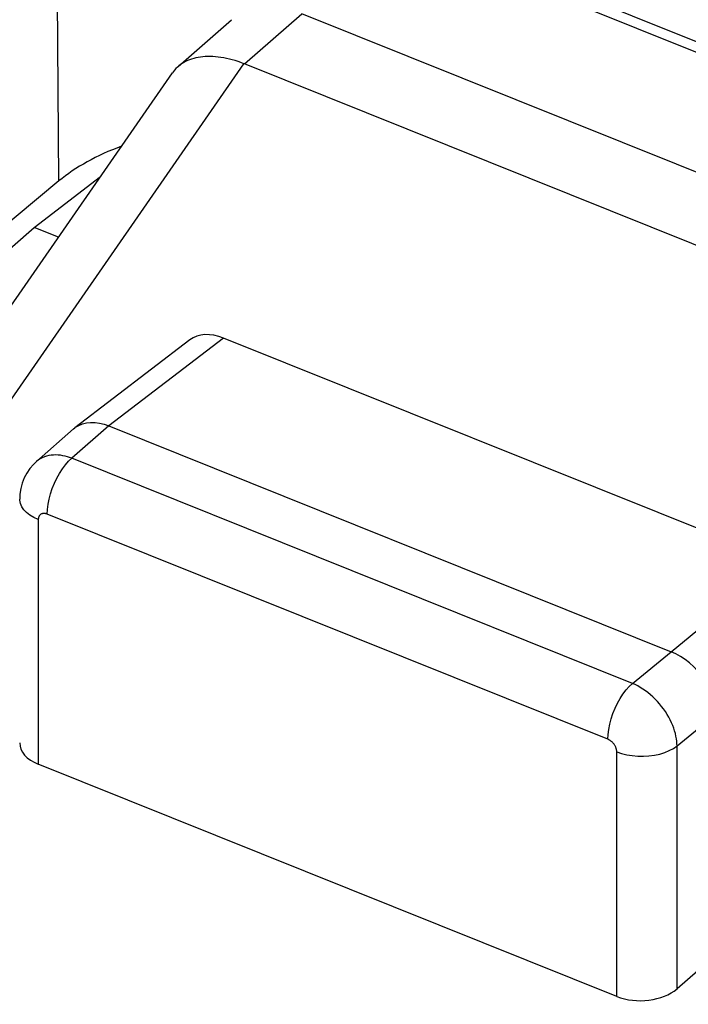
# Model space of a CAD drawing. Units: inches. Extents: x 82.8 to 127.8, y 117.9 to 179.1.
# Drawn here: x 98.4 to 101.5, y 159.6 to 164.1 of the extents above; entities that cross this region are included whole.
import ezdxf

# ---------------------------------------------------------------- set-up
doc = ezdxf.new("R2010")
doc.units = ezdxf.units.IN
doc.header["$MEASUREMENT"] = 0
for name, color, linetype in [('ASSI', 7, 'Continuous'), ('DRAFT', 7, 'Continuous'), ('RACCORDO', 7, 'Continuous')]:
    doc.layers.add(name, color=color, linetype=linetype)

# ---------------------------------------------------------------- blocks, each defined once
blk = doc.blocks.new('block 122')
at = {"layer": 'ASSI', "color": 7, "lineweight": 25, "true_color": 0xffffff}
blk.add_lwpolyline([(98.6626, 162.229), (98.492, 162.0796)], dxfattribs=at)
blk = doc.blocks.new('block 125')
at = {"layer": 'ASSI', "color": 7, "lineweight": 25, "true_color": 0xffffff}
blk.add_lwpolyline([(98.5954, 163.3667), (97.8192, 162.7209)], dxfattribs=at)
blk = doc.blocks.new('block 129')
at = {"layer": 'ASSI', "color": 7, "lineweight": 25, "true_color": 0xffffff}
blk.add_lwpolyline([(98.6626, 162.229), (98.6684, 162.2338)], dxfattribs=at)
blk = doc.blocks.new('block 134')
at = {"layer": 'ASSI', "color": 7, "lineweight": 25, "true_color": 0xffffff}
blk.add_lwpolyline([(99.1963, 162.6377), (98.6684, 162.2338)], dxfattribs=at)
blk = doc.blocks.new('block 135')
at = {"layer": 'ASSI', "color": 7, "lineweight": 25, "true_color": 0xffffff}
blk.add_lwpolyline([(99.3503, 162.6457), (98.8238, 162.2428)], dxfattribs=at)
blk = doc.blocks.new('block 136')
at = {"layer": 'ASSI', "color": 7, "lineweight": 25, "true_color": 0xffffff}
blk.add_lwpolyline([(98.6684, 162.2338), (98.6718, 162.2363), (98.6867, 162.2452), (98.7031, 162.2519)], dxfattribs=at)
blk = doc.blocks.new('block 162')
at = {"layer": 'ASSI', "color": 7, "lineweight": 25, "true_color": 0xffffff}
blk.add_lwpolyline([(98.4924, 162.0799), (98.4781, 162.0663), (98.4618, 162.0473), (98.4477, 162.0265), (98.4359, 162.004), (98.4266, 161.9801), (98.4199, 161.955), (98.4161, 161.9291), (98.4151, 161.9074)], dxfattribs=at)
blk = doc.blocks.new('block 163')
at = {"layer": 'ASSI', "color": 7, "lineweight": 25, "true_color": 0xffffff}
blk.add_lwpolyline([(98.8238, 162.2428), (98.6541, 162.0941)], dxfattribs=at)
blk = doc.blocks.new('block 164')
at = {"layer": 'ASSI', "color": 7, "lineweight": 25, "true_color": 0xffffff}
blk.add_lwpolyline([(101.4042, 161.2065), (104.5521, 163.8029)], dxfattribs=at)
blk = doc.blocks.new('block 166')
at = {"layer": 'ASSI', "color": 7, "lineweight": 25, "true_color": 0xffffff}
blk.add_lwpolyline([(101.2258, 161.0613), (101.4042, 161.2065)], dxfattribs=at)
blk = doc.blocks.new('block 167')
at = {"layer": 'ASSI', "color": 7, "lineweight": 25, "true_color": 0xffffff}
blk.add_lwpolyline([(101.4305, 160.7743), (101.609, 160.9195)], dxfattribs=at)
blk = doc.blocks.new('block 207')
at = {"layer": 'ASSI', "color": 7, "lineweight": 25, "true_color": 0xffffff}
blk.add_lwpolyline([(101.609, 159.8136), (101.4305, 159.6597)], dxfattribs=at)
blk = doc.blocks.new('block 246')
at = {"layer": 'ASSI', "color": 7, "lineweight": 25, "true_color": 0xffffff}
blk.add_lwpolyline([(98.5954, 163.3667), (98.581, 165.2551)], dxfattribs=at)
blk = doc.blocks.new('block 251')
at = {"layer": 'ASSI', "color": 7, "lineweight": 25, "true_color": 0xffffff}
blk.add_lwpolyline([(98.5004, 161.8135), (98.5004, 160.6905)], dxfattribs=at)
blk = doc.blocks.new('block 252')
at = {"layer": 'ASSI', "color": 7, "lineweight": 25, "true_color": 0xffffff}
blk.add_lwpolyline([(98.5414, 161.838), (98.5423, 161.8599), (98.5452, 161.8831), (98.5499, 161.907), (98.5564, 161.9314), (98.5646, 161.9558), (98.5743, 161.9798), (98.5853, 162.0029), (98.5976, 162.0249), (98.6108, 162.0454), (98.6248, 162.0639), (98.6393, 162.0803), (98.6541, 162.0941)], dxfattribs=at)
blk = doc.blocks.new('block 268')
at = {"layer": 'ASSI', "color": 7, "lineweight": 25, "true_color": 0xffffff}
blk.add_lwpolyline([(101.154, 160.7477), (101.154, 160.7498), (101.1538, 160.752), (101.1535, 160.7543), (101.1531, 160.7567), (101.1526, 160.7591), (101.1519, 160.7616), (101.1511, 160.7641), (101.1502, 160.7666), (101.1491, 160.7692), (101.1479, 160.7718), (101.1465, 160.7743), (101.1451, 160.7769), (101.1435, 160.7794), (101.1418, 160.7818), (101.14, 160.7842), (101.1381, 160.7865), (101.1361, 160.7887), (101.1341, 160.7909), (101.1319, 160.7929), (101.1297, 160.7949), (101.1275, 160.7967), (101.1251, 160.7985), (101.1228, 160.8001), (101.1204, 160.8015), (101.118, 160.8029), (101.1155, 160.8041), (101.1131, 160.8051)], dxfattribs=at)
blk = doc.blocks.new('block 271')
at = {"layer": 'ASSI', "color": 7, "lineweight": 25, "true_color": 0xffffff}
blk.add_lwpolyline([(101.154, 159.6247), (101.154, 160.7477)], dxfattribs=at)
blk = doc.blocks.new('block 272')
at = {"layer": 'ASSI', "color": 7, "lineweight": 25, "true_color": 0xffffff}
blk.add_lwpolyline([(101.4305, 159.6597), (101.4305, 160.7743)], dxfattribs=at)
blk = doc.blocks.new('block 280')
at = {"layer": 'ASSI', "color": 7, "lineweight": 25, "true_color": 0xffffff}
blk.add_lwpolyline([(101.1131, 160.8051), (101.114, 160.8271), (101.1169, 160.8502), (101.1216, 160.8742), (101.1281, 160.8985), (101.1363, 160.9229), (101.146, 160.9469), (101.157, 160.9701), (101.1693, 160.9921), (101.1825, 161.0125), (101.1965, 161.0311), (101.211, 161.0474), (101.2258, 161.0613)], dxfattribs=at)
blk = doc.blocks.new('block 306')
at = {"layer": 'ASSI', "color": 7, "lineweight": 25, "true_color": 0xffffff}
blk.add_lwpolyline([(101.609, 160.9195), (101.6079, 160.9412), (101.6045, 160.9636), (101.599, 160.9865), (101.5913, 161.0098), (101.5814, 161.0331), (101.5696, 161.0559), (101.5562, 161.0778), (101.5413, 161.0987), (101.5249, 161.1187), (101.5068, 161.1377), (101.4875, 161.1553), (101.4673, 161.1712), (101.4466, 161.185), (101.4255, 161.1968), (101.4042, 161.2065)], dxfattribs=at)
blk = doc.blocks.new('block 308')
at = {"layer": 'ASSI', "color": 7, "lineweight": 25, "true_color": 0xffffff}
blk.add_lwpolyline([(101.4305, 160.7743), (101.4302, 160.7847), (101.4293, 160.7956), (101.4278, 160.8069), (101.4256, 160.8186), (101.4229, 160.8307), (101.4194, 160.843), (101.4153, 160.8555), (101.4106, 160.8683), (101.4051, 160.881), (101.399, 160.8939), (101.3923, 160.9066), (101.385, 160.9193), (101.3771, 160.9317), (101.3686, 160.944), (101.3597, 160.9559), (101.3502, 160.9675), (101.3404, 160.9787), (101.3301, 160.9895), (101.3194, 160.9998), (101.3084, 161.0096), (101.2972, 161.0188), (101.2856, 161.0275), (101.2739, 161.0356), (101.262, 161.043), (101.25, 161.0498), (101.2379, 161.0559), (101.2258, 161.0613)], dxfattribs=at)
blk = doc.blocks.new('block 428')
at = {"layer": 'ASSI', "color": 7, "lineweight": 25, "true_color": 0xffffff}
blk.add_lwpolyline([(101.154, 160.7477), (101.1761, 160.74), (101.1998, 160.734), (101.2246, 160.7298), (101.2501, 160.7275), (101.276, 160.7271), (101.3017, 160.7286), (101.3269, 160.7319), (101.3511, 160.7372), (101.374, 160.7441), (101.3951, 160.7528), (101.414, 160.7629), (101.4305, 160.7743)], dxfattribs=at)
blk = doc.blocks.new('block 429')
at = {"layer": 'ASSI', "color": 7, "lineweight": 25, "true_color": 0xffffff}
blk.add_lwpolyline([(98.6541, 162.0941), (98.6442, 162.0977), (98.6341, 162.101), (98.6237, 162.1038), (98.6131, 162.1061), (98.6023, 162.1078), (98.5914, 162.109), (98.5805, 162.1095), (98.5697, 162.1093), (98.5589, 162.1084), (98.5484, 162.1067), (98.5381, 162.1043), (98.5282, 162.101), (98.5187, 162.097), (98.5095, 162.0922), (98.501, 162.0867), (98.4924, 162.0799)], dxfattribs=at)
blk = doc.blocks.new('block 430')
at = {"layer": 'ASSI', "color": 7, "lineweight": 25, "true_color": 0xffffff}
blk.add_open_spline([(98.5414, 161.838), (98.5414, 161.838), (98.5394, 161.8387), (98.5394, 161.8387), (98.5394, 161.8387), (98.5374, 161.8394), (98.5374, 161.8394), (98.5374, 161.8394), (98.5353, 161.84), (98.5353, 161.84), (98.5353, 161.84), (98.5332, 161.8404), (98.5332, 161.8404), (98.5332, 161.8404), (98.5311, 161.8408), (98.5311, 161.8408), (98.5311, 161.8408), (98.5289, 161.841), (98.5289, 161.841), (98.5289, 161.841), (98.5268, 161.8412), (98.5268, 161.8412), (98.5268, 161.8412), (98.5246, 161.8411), (98.5246, 161.8411), (98.5246, 161.8411), (98.5225, 161.841), (98.5225, 161.841), (98.5225, 161.841), (98.5204, 161.8406), (98.5204, 161.8406), (98.5204, 161.8406), (98.5183, 161.8401), (98.5183, 161.8401), (98.5183, 161.8401), (98.5163, 161.8395), (98.5163, 161.8395), (98.5163, 161.8395), (98.5144, 161.8387), (98.5144, 161.8387), (98.5144, 161.8387), (98.5126, 161.8377), (98.5126, 161.8377), (98.5109, 161.8366), (98.5093, 161.8354), (98.5093, 161.8354), (98.5078, 161.834), (98.5064, 161.8324), (98.5064, 161.8324), (98.5052, 161.8308), (98.5041, 161.829), (98.5041, 161.829), (98.5041, 161.829), (98.5031, 161.8271), (98.5031, 161.8271), (98.5031, 161.8271), (98.5023, 161.825), (98.5023, 161.825), (98.5023, 161.825), (98.5016, 161.8229), (98.5016, 161.8229), (98.5016, 161.8229), (98.5011, 161.8207), (98.5011, 161.8207), (98.5011, 161.8207), (98.5007, 161.8184), (98.5007, 161.8184), (98.5007, 161.8184), (98.5005, 161.816), (98.5005, 161.816), (98.5005, 161.816), (98.5004, 161.8135), (98.5004, 161.8135)], degree=3, knots=[0, 0, 0, 0, 1, 1, 1, 2, 2, 2, 3, 3, 3, 4, 4, 4, 5, 5, 5, 6, 6, 6, 7, 7, 7, 8, 8, 8, 9, 9, 9, 10, 10, 10, 11, 11, 11, 12, 12, 12, 13, 13, 13, 14, 14, 14, 15, 15, 15, 16, 16, 16, 17, 17, 17, 18, 18, 18, 19, 19, 19, 20, 20, 20, 21, 21, 21, 22, 22, 22, 23, 23, 23, 24, 24, 24, 24], dxfattribs=at)
blk = doc.blocks.new('block 446')
at = {"layer": 'ASSI', "color": 7, "lineweight": 25, "true_color": 0xffffff}
blk.add_lwpolyline([(101.154, 159.6247), (98.5004, 160.6905)], dxfattribs=at)
blk = doc.blocks.new('block 458')
at = {"layer": 'ASSI', "color": 7, "lineweight": 25, "true_color": 0xffffff}
blk.add_lwpolyline([(101.1131, 160.8051), (98.5414, 161.838)], dxfattribs=at)
blk = doc.blocks.new('block 460')
at = {"layer": 'ASSI', "color": 7, "lineweight": 25, "true_color": 0xffffff}
blk.add_lwpolyline([(101.2258, 161.0613), (98.6541, 162.0941)], dxfattribs=at)
blk = doc.blocks.new('block 463')
at = {"layer": 'ASSI', "color": 7, "lineweight": 25, "true_color": 0xffffff}
blk.add_lwpolyline([(98.8238, 162.2428), (101.4042, 161.2065)], dxfattribs=at)
blk = doc.blocks.new('block 472')
at = {"layer": 'ASSI', "color": 7, "lineweight": 25, "true_color": 0xffffff}
blk.add_lwpolyline([(98.5004, 161.8135), (98.4802, 161.8228), (98.4623, 161.8335), (98.4469, 161.8454), (98.4344, 161.8584), (98.4248, 161.8722), (98.4185, 161.8865), (98.4154, 161.9013), (98.4151, 161.9074)], dxfattribs=at)
blk = doc.blocks.new('block 489')
at = {"layer": 'ASSI', "color": 7, "lineweight": 25, "true_color": 0xffffff}
blk.add_lwpolyline([(101.6295, 161.7303), (99.3503, 162.6457)], dxfattribs=at)
blk = doc.blocks.new('block 496')
at = {"layer": 'ASSI', "color": 7, "lineweight": 25, "true_color": 0xffffff}
blk.add_lwpolyline([(103.6265, 163.4325), (99.977, 164.8982)], dxfattribs=at)
blk = doc.blocks.new('block 500')
at = {"layer": 'ASSI', "color": 7, "lineweight": 25, "true_color": 0xffffff}
blk.add_lwpolyline([(98.7031, 162.2519), (98.7212, 162.2564), (98.7405, 162.2585), (98.7607, 162.2582), (98.7814, 162.2554), (98.8026, 162.2502), (98.8238, 162.2428)], dxfattribs=at)
blk = doc.blocks.new('block 512')
at = {"layer": 'ASSI', "color": 7, "lineweight": 25, "true_color": 0xffffff}
blk.add_lwpolyline([(105.1021, 163.8081), (100.3435, 165.7193)], dxfattribs=at)
blk = doc.blocks.new('block 541')
at = {"layer": 'ASSI', "color": 7, "lineweight": 25, "true_color": 0xffffff}
blk.add_open_spline([(99.3503, 162.6457), (99.2905, 162.6697), (99.2342, 162.6667), (99.1962, 162.6376)], degree=3, dxfattribs=at)
blk = doc.blocks.new('block 545')
at = {"layer": 'ASSI', "color": 7, "lineweight": 25, "true_color": 0xffffff}
blk.add_open_spline([(98.8816, 163.5259), (98.769, 163.4843), (98.6717, 163.4302), (98.5954, 163.3667)], degree=3, dxfattribs=at)
blk = doc.blocks.new('block 566')
at = {"layer": 'ASSI', "color": 7, "lineweight": 25, "true_color": 0xffffff}
blk.add_open_spline([(98.4151, 160.7881), (98.4151, 160.7484), (98.447, 160.7119), (98.5004, 160.6905)], degree=3, dxfattribs=at)
blk = doc.blocks.new('block 567')
at = {"layer": 'ASSI', "color": 7, "lineweight": 25, "true_color": 0xffffff}
blk.add_open_spline([(101.154, 159.6247), (101.2434, 159.5888), (101.3664, 159.6044), (101.4305, 159.6597)], degree=3, dxfattribs=at)
blk = doc.blocks.new('block 644')
at = {"layer": 'RACCORDO', "color": 7, "lineweight": 25, "true_color": 0xffffff}
blk.add_lwpolyline([(99.1419, 163.892), (99.1384, 163.8889), (99.132, 163.8825), (99.1259, 163.8758), (99.1202, 163.8687), (99.1166, 163.8636)], dxfattribs=at)
blk = doc.blocks.new('block 648')
at = {"layer": 'RACCORDO', "color": 7, "lineweight": 25, "true_color": 0xffffff}
blk.add_lwpolyline([(99.1419, 163.892), (99.387, 164.1067)], dxfattribs=at)
blk = doc.blocks.new('block 649')
at = {"layer": 'RACCORDO', "color": 7, "lineweight": 25, "true_color": 0xffffff}
blk.add_lwpolyline([(99.4464, 163.9039), (99.7095, 164.1343)], dxfattribs=at)
blk = doc.blocks.new('block 674')
at = {"layer": 'RACCORDO', "color": 7, "lineweight": 25, "true_color": 0xffffff}
blk.add_lwpolyline([(97.8321, 162.0104), (99.1166, 163.8636)], dxfattribs=at)
blk = doc.blocks.new('block 675')
at = {"layer": 'RACCORDO', "color": 7, "lineweight": 25, "true_color": 0xffffff}
blk.add_lwpolyline([(98.0522, 161.8969), (99.4439, 163.9049)], dxfattribs=at)
blk = doc.blocks.new('block 804')
at = {"layer": 'RACCORDO', "color": 7, "lineweight": 25, "true_color": 0xffffff}
blk.add_lwpolyline([(99.4439, 163.9049), (99.4302, 163.9099), (99.4167, 163.9145), (99.4033, 163.9187), (99.39, 163.9225), (99.3768, 163.9259), (99.3637, 163.9289), (99.3509, 163.9314), (99.3381, 163.9336), (99.3256, 163.9353), (99.3133, 163.9366), (99.3012, 163.9374), (99.2893, 163.9379), (99.2776, 163.9379), (99.2662, 163.9375), (99.255, 163.9367), (99.2441, 163.9354), (99.2335, 163.9338), (99.2232, 163.9317), (99.2132, 163.9292), (99.2035, 163.9263), (99.1942, 163.923), (99.1851, 163.9193), (99.1764, 163.9152), (99.1681, 163.9107), (99.1601, 163.9058), (99.1525, 163.9005), (99.1453, 163.8949), (99.1419, 163.892)], dxfattribs=at)
blk = doc.blocks.new('block 807')
at = {"layer": 'RACCORDO', "color": 7, "lineweight": 25, "true_color": 0xffffff}
blk.add_lwpolyline([(102.6174, 162.6303), (99.4464, 163.9039)], dxfattribs=at)
blk = doc.blocks.new('block 808')
at = {"layer": 'RACCORDO', "color": 7, "lineweight": 25, "true_color": 0xffffff}
blk.add_lwpolyline([(102.8982, 162.8536), (99.7095, 164.1343)], dxfattribs=at)
blk = doc.blocks.new('block 809')
at = {"layer": 'RACCORDO', "color": 7, "lineweight": 25, "true_color": 0xffffff}
blk.add_lwpolyline([(100.4969, 164.3691), (103.1178, 163.3165)], dxfattribs=at)
blk = doc.blocks.new('block 810')
at = {"layer": 'RACCORDO', "color": 7, "lineweight": 25, "true_color": 0xffffff}
blk.add_lwpolyline([(100.5721, 164.3882), (103.1903, 163.3367)], dxfattribs=at)
blk = doc.blocks.new('block 828')
at = {"layer": 'RACCORDO', "color": 7, "lineweight": 25, "true_color": 0xffffff}
blk.add_open_spline([(99.4464, 163.9039), (99.4456, 163.9042), (99.4447, 163.9046), (99.4439, 163.9049)], degree=3, dxfattribs=at)
blk = doc.blocks.new('block 935')
at = {"layer": 'DRAFT', "color": 7, "lineweight": 25, "true_color": 0xffffff}
blk.add_lwpolyline([(97.8218, 162.5761), (98.4808, 163.1533)], dxfattribs=at)
blk = doc.blocks.new('block 936')
at = {"layer": 'DRAFT', "color": 7, "lineweight": 25, "true_color": 0xffffff}
blk.add_lwpolyline([(98.4808, 163.1533), (98.7861, 163.3869)], dxfattribs=at)
blk = doc.blocks.new('block 955')
at = {"layer": 'DRAFT', "color": 7, "lineweight": 25, "true_color": 0xffffff}
blk.add_lwpolyline([(98.593, 163.1082), (98.4808, 163.1533)], dxfattribs=at)

msp = doc.modelspace()

# ---------------------------------------------------------------- block references
at = {"layer": 'ASSI'}
for name in ['block 512', 'block 246', 'block 496', 'block 164', 'block 545', 'block 125', 'block 135', 'block 541', 'block 489', 'block 134', 'block 163', 'block 136', 'block 500', 'block 463', 'block 122', 'block 129', 'block 429', 'block 162', 'block 252', 'block 460', 'block 472', 'block 430', 'block 458', 'block 251', 'block 166', 'block 306', 'block 280', 'block 308', 'block 167', 'block 268', 'block 566', 'block 428', 'block 271', 'block 272', 'block 446', 'block 207', 'block 567']:
    msp.add_blockref(name, (0, 0), dxfattribs=at)
at = {"layer": 'DRAFT'}
for name in ['block 936', 'block 935', 'block 955']:
    msp.add_blockref(name, (0, 0), dxfattribs=at)
at = {"layer": 'RACCORDO'}
for name in ['block 809', 'block 810', 'block 649', 'block 808', 'block 648', 'block 804', 'block 674', 'block 675', 'block 644', 'block 828', 'block 807']:
    msp.add_blockref(name, (0, 0), dxfattribs=at)

doc.saveas('drawing.dxf')
